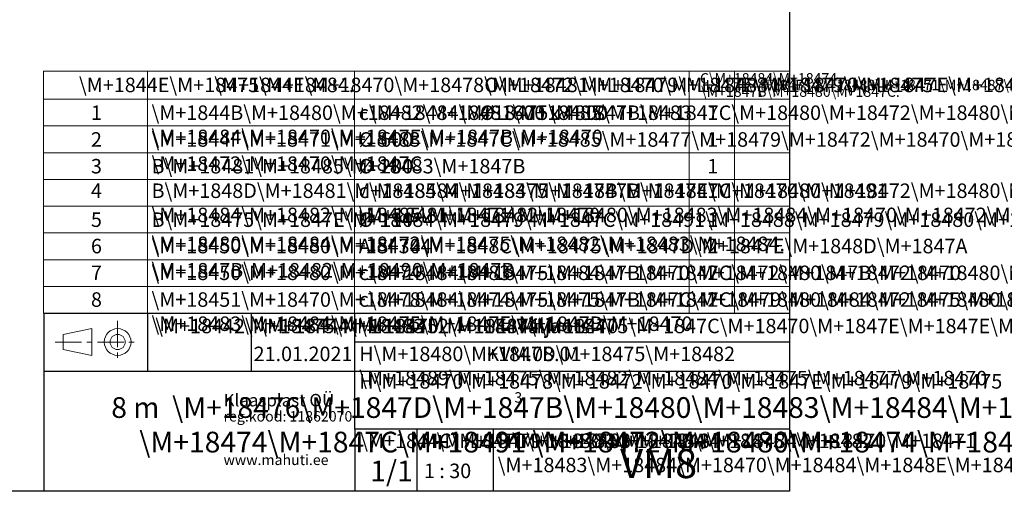
# Model space of a CAD drawing. Units: millimetres. Extents: x 8 to 583, y 5 to 290.
# Drawn here: x 225 to 463, y 5 to 119 of the extents above; entities that cross this region are included whole.
import ezdxf

# ---------------------------------------------------------------- set-up
doc = ezdxf.new("R2010")
doc.units = ezdxf.units.MM
doc.linetypes.add('CENTER', pattern=[10.16, 6.35, -1.27, 1.27, -1.27])
doc.styles.add('SLDTEXTSTYLE0', font='TXT', dxfattribs={"width": 0.605})
doc.styles.add('SLDTEXTSTYLE1', font='TXT', dxfattribs={"width": 0.605, "bigfont": 'bigfont'})
doc.styles.add('SLDTEXTSTYLE2', font='TXT', dxfattribs={"width": 0.57})

# ---------------------------------------------------------------- blocks, each defined once
blk = doc.blocks.new('SW_NOTE_0')
at = {"color": 0, "linetype": 'Continuous', "lineweight": 0, "attachment_point": 1, "style": 'SLDTEXTSTYLE0'}
for s, insert, char_height in [('Klaasplast OÜ', (0, 3.87), 3), ('reg.kood: 11862070', (0, -0.28), 2.5), ('www.mahuti.ee', (0, -10.78), 2.5)]:
    blk.add_mtext(s, dxfattribs=dict(at, insert=insert, char_height=char_height))
blk = doc.blocks.new('SW_TABLEANNOTATION_0')
at = {"color": 0, "linetype": 'Continuous', "lineweight": 0}
for p, q in [((0, 0), (0, -58.41)), ((180.03, 0), (0, 0)), ((25.06, 0), (25.06, -58.41)), ((75.07, 0), (75.07, -58.41)), ((155.79, 0), (155.79, -58.41)), ((166.79, 0), (166.79, -58.41)), ((180.03, -58.41), (180.03, 0)), ((0, -6.81), (180.03, -6.81)), ((0, -13.26), (180.03, -13.26)), ((0, -19.71), (180.03, -19.71)), ((0, -26.16), (180.03, -26.16)), ((0, -32.61), (180.03, -32.61)), ((0, -39.06), (180.03, -39.06)), ((0, -45.51), (180.03, -45.51)), ((0, -51.96), (180.03, -51.96)), ((0, -58.41), (180.03, -58.41))]:
    blk.add_line(p, q, dxfattribs=at)
at = {"color": 0, "linetype": 'Continuous', "lineweight": 0, "attachment_point": 1}
for s, insert, char_height, style in [('\\M+1844E\\M+18475\\M+18484.', (8.56, -1.6), 3.5, 'SLDTEXTSTYLE1'), ('\\M+1844E\\M+18470\\M+18478\\M+18472\\M+18470\\M+1847E\\M+18479\\M+18475', (41.22, -1.6), 3.5, 'SLDTEXTSTYLE1'), ('O\\M+18481\\M+18479\\M+18483\\M+18470\\M+1847E\\M+18479\\M+18475', (106.36, -1.6), 3.5, 'SLDTEXTSTYLE1'), ('C\\M+18484\\M+18474.', (158.42, -0.51), 2.5, 'SLDTEXTSTYLE1'), ('H\\M+18475\\M+18480\\M+18471\\M+18487\\M+18480\\M+18474.', (167.32, -2.12), 2.5, 'SLDTEXTSTYLE1'), ('\\M+1847B\\M+18480\\M+1847C.', (158.68, -3.73), 2.5, 'SLDTEXTSTYLE1'), ('1', (11.44, -8.31), 3.5, 'SLDTEXTSTYLE0'), ('\\M+1844B\\M+18480\\M+18482\\M+18481\\M+18485\\M+18483 \\M+18484\\M+18470\\M+1847E\\M+1847B\\M+18470', (26.06, -8.31), 3.5, 'SLDTEXTSTYLE1'), ('c\\M+18484\\M+18475\\M+1847B\\M+1847C\\M+18480\\M+18472\\M+18480\\M+1847C\\M+18480\\M+1847B\\M+1847E\\M+18480,', (76.07, -8.31), 3.5, 'SLDTEXTSTYLE1'), ('%%c', (105.31, -8.31), 3.5, 'SLDTEXTSTYLE0'), ('1600 x 4300', (110.49, -8.31), 3.5, 'SLDTEXTSTYLE0'), ('1', (160.2, -8.31), 3.5, 'SLDTEXTSTYLE0'), ('2', (11.44, -14.76), 3.5, 'SLDTEXTSTYLE0'), ('\\M+1844F\\M+18471\\M+18483\\M+1847C\\M+18485\\M+18477\\M+18479\\M+18472\\M+18470\\M+1847E\\M+18479\\M+18475 \\M+18472\\M+18470\\M+1847C', (26.06, -14.76), 3.5, 'SLDTEXTSTYLE1'), ('%%c', (76.07, -14.76), 3.5, 'SLDTEXTSTYLE0'), ('600', (81.24, -14.76), 3.5, 'SLDTEXTSTYLE0'), ('1', (160.2, -14.76), 3.5, 'SLDTEXTSTYLE0'), ('3', (11.44, -21.21), 3.5, 'SLDTEXTSTYLE0'), ('B\\M+18481\\M+18485\\M+18483\\M+1847B', (26.06, -21.21), 3.5, 'SLDTEXTSTYLE1'), ('%%c', (76.07, -21.21), 3.5, 'SLDTEXTSTYLE0'), ('200', (81.24, -21.21), 3.5, 'SLDTEXTSTYLE0'), ('1', (160.2, -21.21), 3.5, 'SLDTEXTSTYLE0'), ('4', (11.44, -27.13), 3.5, 'SLDTEXTSTYLE0'), ('B\\M+1848D\\M+18481\\M+18485\\M+18483\\M+1847B\\M+1847E\\M+18470\\M+18491 \\M+18484\\M+18482\\M+18485\\M+18471\\M+18470', (26.06, -27.13), 3.5, 'SLDTEXTSTYLE1'), ("c\\M+18484\\M+18475\\M+1847B\\M+1847C\\M+18480\\M+18472\\M+18480\\M+1847C\\M+18480\\M+1847B\\M+1847E\\M+18480, 2-4'' \\M+18481\\M+18482\\M+18480\\M+18483\\M+18484\\M+18470\\M+18472\\M+1847By", (76.07, -27.13), 3.5, 'SLDTEXTSTYLE1'), ('1', (160.2, -27.13), 3.5, 'SLDTEXTSTYLE0'), ('5', (11.44, -34.11), 3.5, 'SLDTEXTSTYLE0'), ('B\\M+18475\\M+1847E\\M+18484\\M+18479\\M+1847C\\M+18491\\M+18488\\M+18479\\M+18480\\M+1847E\\M+1847E\\M+18480\\M+18475 \\M+18480\\M+18484\\M+18472\\M+18475\\M+18482\\M+18483\\M+18484.', (26.06, -34.11), 3.5, 'SLDTEXTSTYLE1'), ('%%c', (76.07, -34.11), 3.5, 'SLDTEXTSTYLE0'), ('110', (81.24, -34.11), 3.5, 'SLDTEXTSTYLE0'), ('1', (160.2, -34.11), 3.5, 'SLDTEXTSTYLE0'), ('\\M+18450\\M+18480\\M+18474\\M+1848C\\M+18475\\M+1847D\\M+1847E\\M+1848D\\M+1847A \\M+1847B\\M+18482\\M+18490\\M+1847B', (26.06, -40.48), 3.5, 'SLDTEXTSTYLE1'), ('6', (11.44, -40.48), 3.5, 'SLDTEXTSTYLE0'), ('AISI 304', (76.07, -40.48), 3.5, 'SLDTEXTSTYLE0'), ('2', (160.2, -40.48), 3.5, 'SLDTEXTSTYLE0'), ('7', (11.44, -46.93), 3.5, 'SLDTEXTSTYLE0'), ('\\M+18450\\M+18480\\M+18474\\M+18483\\M+18484\\M+18470\\M+18472\\M+1847B\\M+18470', (26.06, -46.93), 3.5, 'SLDTEXTSTYLE1'), ('c\\M+18484\\M+18475\\M+1847B\\M+1847C\\M+18480\\M+18472\\M+18480\\M+1847C\\M+18480\\M+1847B\\M+1847E\\M+18480', (76.07, -46.93), 3.5, 'SLDTEXTSTYLE1'), ('2', (160.2, -46.93), 3.5, 'SLDTEXTSTYLE0'), ('8', (11.44, -53.38), 3.5, 'SLDTEXTSTYLE0'), ('\\M+18451\\M+18470\\M+18478\\M+18474\\M+18475\\M+1847C\\M+18479\\M+18484\\M+18475\\M+1847C\\M+1848E\\M+1847E\\M+18470\\M+18491 \\M+18483\\M+18484\\M+18475\\M+1847E\\M+1847B\\M+18470', (26.06, -53.38), 3.5, 'SLDTEXTSTYLE1'), ('c\\M+18484\\M+18475\\M+1847B\\M+1847C\\M+18480\\M+18472\\M+18480\\M+1847C\\M+18480\\M+1847B\\M+1847E\\M+18480', (76.07, -53.38), 3.5, 'SLDTEXTSTYLE1'), ('2', (160.2, -53.38), 3.5, 'SLDTEXTSTYLE0')]:
    blk.add_mtext(s, dxfattribs=dict(at, insert=insert, char_height=char_height, style=style))

msp = doc.modelspace()

# ---------------------------------------------------------------- linework, layer by layer
at = {"color": 7, "linetype": 'Continuous', "lineweight": 30}
for p, q in [((411.130078, 290.301252), (411.130078, 5.363467)), ((321.171966, 20.363467), (321.171966, 5.363467)), ((339.690562, 5.363467), (339.690562, 20.363467)), ((411.130078, 5.363467), (7.59968, 5.363467))]:
    msp.add_line(p, q, dxfattribs=at)
at = {"color": 179, "linetype": 'Continuous', "lineweight": 30}
for p, q in [((231.171966, 48.363467), (411.171966, 48.363467)), ((231.171966, 48.363467), (231.171966, 5.363467)), ((256.171966, 48.363467), (256.171966, 34.363467)), ((281.162441, 48.363467), (281.162441, 34.362817)), ((306.171966, 20.363467), (306.171966, 48.363467)), ((411.130078, 41.36311), (306.171966, 41.36311)), ((231.171966, 34.363467), (411.171966, 34.363467)), ((306.171966, 20.363467), (306.171966, 5.363467)), ((411.171966, 20.363467), (306.171966, 20.363467))]:
    msp.add_line(p, q, dxfattribs=at)
at = {"color": 179, "linetype": 'CENTER', "lineweight": 0}
for p, q in [((248.970331, 46.452446), (248.970331, 36.376419)), ((233.917876, 41.36311), (253.834233, 41.36311))]:
    msp.add_line(p, q, dxfattribs=at)
at = {"color": 7, "linetype": 'Continuous', "lineweight": 0}
for p, q in [((235.837653, 43.207476), (242.775671, 44.599438)), ((235.837653, 39.548954), (235.837653, 43.207476)), ((242.775671, 44.599438), (242.775671, 38.156992)), ((242.775671, 38.156992), (235.837653, 39.548954)), ((306.171966, 20.363467), (321.171966, 20.363467))]:
    msp.add_line(p, q, dxfattribs=at)
for radius in [3.221223, 1.829261]:
    msp.add_circle((248.970331, 41.378215), radius, dxfattribs=at)

# ---------------------------------------------------------------- block references
for name, p in [('SW_TABLEANNOTATION_0', (231.080698, 106.750084)), ('SW_NOTE_0', (274.52809, 24.978107))]:
    msp.add_blockref(name, p, dxfattribs=at)

# ---------------------------------------------------------------- texts
for s, insert, char_height, attachment_point, style in [('\\M+18442\\M+18475\\M+18483', (258.049014, 46.998427), 3.5, 1, 'SLDTEXTSTYLE1'), ('\\M+18444\\M+18470\\M+18484\\M+18470', (283.174112, 46.998427), 3.5, 1, 'SLDTEXTSTYLE1'), ('\\M+18452\\M+18474\\M+18475\\M+1847C\\M+18470\\M+1847E\\M+1847E\\M+1848D\\M+18475', (307.266758, 46.998427), 3.5, 1, 'SLDTEXTSTYLE1'), ('E. Väljaots', (340.027785, 46.998427), 3.5, 1, 'SLDTEXTSTYLE0'), ('H\\M+18480\\M+1847D\\M+18475\\M+18482 \\M+18489\\M+18475\\M+18482\\M+18484\\M+18475\\M+18477\\M+18470', (307.266758, 40.256592), 3.5, 1, 'SLDTEXTSTYLE1'), ('21.01.2021', (293.704921, 40.256593), 3.5, 2, 'SLDTEXTSTYLE0'), ('KVM.08.01', (349.434034, 40.256592), 3.5, 2, 'SLDTEXTSTYLE0'), ('H\\M+18470\\M+18478\\M+18472\\M+18470\\M+1847E\\M+18479\\M+18475', (307.266758, 33.634604), 3.5, 1, 'SLDTEXTSTYLE1'), ('3', (344.709199, 29.263269), 2.5, 1, 'SLDTEXTSTYLE0'), ('8 m  \\M+18476\\M+1847D\\M+1847B\\M+18480\\M+18483\\M+18484\\M+1848E \\M+18474\\M+1847C\\M+18491 \\M+18472\\M+18480\\M+18474\\M+1848D', (363.933982, 28.070084), 5, 2, 'SLDTEXTSTYLE1'), ('\\M+1844C\\M+18479\\M+18483\\M+18484', (307.509444, 19.292026), 3.5, 1, 'SLDTEXTSTYLE1'), ('M\\M+18470\\M+18483\\M+1848A\\M+18484\\M+18470\\M+18471', (322.067981, 19.292026), 3.5, 1, 'SLDTEXTSTYLE1'), ('H\\M+18480\\M+1847D\\M+18475\\M+18482 \\M+18483\\M+18484\\M+18470\\M+18484\\M+1848E\\M+18479', (340.686465, 19.292026), 3.5, 1, 'SLDTEXTSTYLE1'), ('VM8', (379.523053, 15.544887), 7, 2, 'SLDTEXTSTYLE0'), ('1/1', (309.942879, 12.770104), 5, 1, 'SLDTEXTSTYLE0'), ('1 : 30', (328.582399, 12.044261), 3.5, 2, 'SLDTEXTSTYLE2')]:
    msp.add_mtext(s, dxfattribs=dict(at, insert=insert, char_height=char_height, attachment_point=attachment_point, style=style))

doc.saveas('drawing.dxf')
